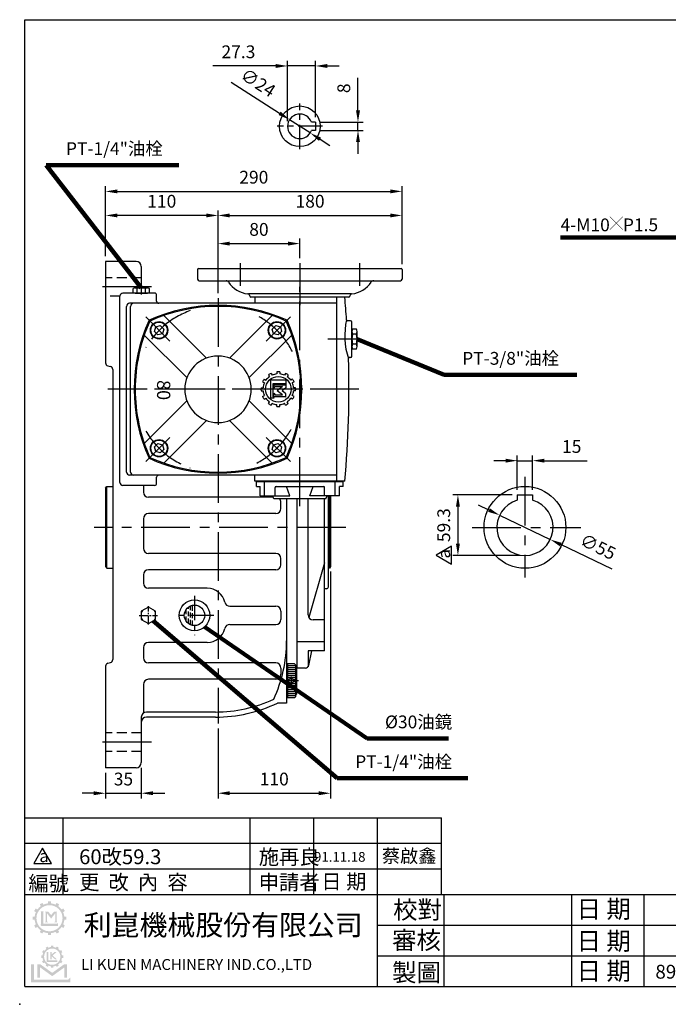
# Model space of a CAD drawing. Extents: x 0 to 1340, y 0 to 975.
# Drawn here: x 0 to 634, y 0 to 962 of the extents above; entities that cross this region are included whole.
import ezdxf

# ---------------------------------------------------------------- set-up
doc = ezdxf.new("R2010")
doc.units = 0
doc.header["$LTSCALE"] = 1.5
for name, pattern in [('CENTER', [50.8, 31.75, -6.35, 6.35, -6.35]), ('CENTER2', [28.575, 19.05, -3.175, 3.175, -3.175]), ('HIDDEN', [9.525, 6.35, -3.175])]:
    doc.linetypes.add(name, pattern=pattern)
doc.layers.get('0').update_dxf_attribs({"linetype": 'CONTINUOUS'})
doc.layers.get('Defpoints').update_dxf_attribs({"linetype": 'CONTINUOUS'})
for name, color, linetype in [('BASE', 251, 'CONTINUOUS'), ('BORDER', 5, 'CONTINUOUS'), ('CENTER', 6, 'CENTER'), ('DIM', 3, 'CONTINUOUS'), ('HACHURE', 1, 'CONTINUOUS'), ('HIDDEN', 4, 'HIDDEN'), ('MAIN', 7, 'CONTINUOUS')]:
    doc.layers.add(name, color=color, linetype=linetype)
doc.styles.add('CHINA', font='romanc.shx', dxfattribs={"bigfont": 'china.shx'})
doc.styles.add('CLARK', font='KAIU.TTF')
doc.styles.add('ROMANC', font='romanc')
doc.styles.add('ST', font='TXT', dxfattribs={"height": 13})
doc.dimstyles.new('CHINA', dxfattribs={"dimtxt": 2.7, "dimasz": 2.3, "dimexe": 1.5, "dimexo": 1.5, "dimgap": 1.5, "dimtad": 1, "dimdec": 4, "dimlfac": -1, "dimzin": 9, "dimdsep": 46, "dimtxsty": 'CHINA', "dimcen": 0, "dimclrd": 256, "dimclre": 256, "dimclrt": 256, "dimadec": 0, "dimazin": 0, "dimtfac": 1, "dimtdec": 3, "dimtofl": 0, "dimtmove": 0, "dimatfit": 3, "dimfxl": 0, "dimtolj": 1, "dimtzin": 9, "dimarcsym": 0})

# ---------------------------------------------------------------- blocks, each defined once
blk = doc.blocks.new('A$C2E3147FB')
at = {"layer": 'CENTER', "linetype": 'CENTER2', "ltscale": 0.3}
blk.add_line((0, 8.08), (7.55, 8.08), dxfattribs=at)
at = {"layer": 'MAIN'}
for p, q in [((1.24, 2.02), (1.24, 14.15)), ((5.76, 16.17), (1.73, 16.17)), ((5.76, 12.12), (1.73, 12.12)), ((6.24, 2.02), (6.24, 14.15)), ((5.76, 4.04), (1.73, 4.04)), ((5.76, 0), (1.73, 0))]:
    blk.add_line(p, q, dxfattribs=at)
for centre, radius, start, end in [((5.69, 14.15), 4.44, 152.95016, 207.04984), ((18.29, 8.08), 17.05, 166.28402, 193.71598), ((1.8, 14.15), 4.44, 332.95016, 27.04984), ((-10.8, 8.08), 17.05, 346.28402, 13.71598), ((5.69, 2.02), 4.44, 152.95016, 207.04984), ((1.8, 2.02), 4.44, 332.95016, 27.04984)]:
    blk.add_arc(centre, radius, start, end, dxfattribs=at)
blk = doc.blocks.new('*D8')
at = {"layer": 'Defpoints', "color": 0}
for p in [(273.94, 743.63), (273.94, 724.38), (193.94, 690.23)]:
    blk.add_point(p, dxfattribs=at)
at = {"layer": 'DIM'}
for p, q in [((193.94, 695.23), (193.94, 748.63)), ((205.44, 743.63), (262.44, 743.63)), ((273.94, 729.38), (273.94, 748.63))]:
    blk.add_line(p, q, dxfattribs=at)
for points in [[(205.44, 745.55), (205.44, 741.71), (193.94, 743.63)], [(262.44, 745.55), (262.44, 741.71), (273.94, 743.63)]]:
    blk.add_solid(points, dxfattribs=at)
at = {"layer": 'DIM', "insert": (233.94, 755.88), "char_height": 12.5, "attachment_point": 5, "style": 'CHINA'}
blk.add_mtext('80', dxfattribs=at)
blk = doc.blocks.new('*D9')
at = {"layer": 'Defpoints', "color": 0}
for p in [(83.94, 231.23), (118.94, 236.23), (118.94, 206.33)]:
    blk.add_point(p, dxfattribs=at)
at = {"layer": 'DIM'}
for p, q in [((118.94, 231.23), (118.94, 201.33)), ((83.94, 226.23), (83.94, 201.33)), ((72.44, 206.33), (60.94, 206.33)), ((83.94, 206.33), (118.94, 206.33)), ((130.44, 206.33), (141.94, 206.33))]:
    blk.add_line(p, q, dxfattribs=at)
for points in [[(72.44, 208.24), (72.44, 204.41), (83.94, 206.33)], [(130.44, 208.24), (130.44, 204.41), (118.94, 206.33)]]:
    blk.add_solid(points, dxfattribs=at)
at = {"layer": 'DIM', "insert": (101.44, 218.58), "char_height": 12.5, "attachment_point": 5, "style": 'CHINA'}
blk.add_mtext('35', dxfattribs=at)
blk = doc.blocks.new('*D18')
at = {"layer": 'Defpoints', "color": 0}
for p in [(83.94, 771.14), (83.94, 726.23), (193.94, 690.23)]:
    blk.add_point(p, dxfattribs=at)
at = {"layer": 'DIM'}
for p, q in [((83.94, 731.23), (83.94, 776.14)), ((182.44, 771.14), (95.44, 771.14)), ((193.94, 695.23), (193.94, 776.14))]:
    blk.add_line(p, q, dxfattribs=at)
for points in [[(95.44, 773.06), (95.44, 769.23), (83.94, 771.14)], [(182.44, 773.06), (182.44, 769.23), (193.94, 771.14)]]:
    blk.add_solid(points, dxfattribs=at)
at = {"layer": 'DIM', "insert": (138.94, 783.39), "char_height": 12.5, "attachment_point": 5, "style": 'CHINA'}
blk.add_mtext('110', dxfattribs=at)
blk = doc.blocks.new('*D20')
at = {"layer": 'Defpoints', "color": 0}
for p in [(373.94, 771.14), (373.94, 718.38), (193.94, 690.23)]:
    blk.add_point(p, dxfattribs=at)
at = {"layer": 'DIM'}
for p, q in [((193.94, 695.23), (193.94, 776.14)), ((205.44, 771.14), (362.44, 771.14)), ((373.94, 723.38), (373.94, 776.14))]:
    blk.add_line(p, q, dxfattribs=at)
for points in [[(205.44, 773.06), (205.44, 769.23), (193.94, 771.14)], [(362.44, 773.06), (362.44, 769.23), (373.94, 771.14)]]:
    blk.add_solid(points, dxfattribs=at)
at = {"layer": 'DIM', "insert": (283.94, 783.39), "char_height": 12.5, "attachment_point": 5, "style": 'CHINA'}
blk.add_mtext('180', dxfattribs=at)
blk = doc.blocks.new('*D21')
at = {"layer": 'Defpoints', "color": 0}
for p in [(373.94, 794.65), (83.94, 726.23), (373.94, 718.38)]:
    blk.add_point(p, dxfattribs=at)
at = {"layer": 'DIM'}
for p, q in [((83.94, 731.23), (83.94, 799.65)), ((373.94, 723.38), (373.94, 799.65)), ((95.44, 794.65), (362.44, 794.65))]:
    blk.add_line(p, q, dxfattribs=at)
for points in [[(95.44, 796.57), (95.44, 792.74), (83.94, 794.65)], [(362.44, 796.57), (362.44, 792.74), (373.94, 794.65)]]:
    blk.add_solid(points, dxfattribs=at)
at = {"layer": 'DIM', "insert": (228.94, 806.9), "char_height": 12.5, "attachment_point": 5, "style": 'CHINA'}
blk.add_mtext('290', dxfattribs=at)
blk = doc.blocks.new('*D22')
at = {"layer": 'Defpoints', "color": 0}
for p in [(501.56, 531.42), (486.56, 498.03), (501.56, 498.03)]:
    blk.add_point(p, dxfattribs=at)
at = {"layer": 'DIM'}
for p, q in [((475.06, 531.42), (463.56, 531.42)), ((486.56, 503.03), (486.56, 536.42)), ((486.56, 531.42), (501.56, 531.42)), ((501.56, 503.03), (501.56, 536.42)), ((513.06, 531.42), (555.01, 531.42))]:
    blk.add_line(p, q, dxfattribs=at)
for points in [[(475.06, 533.34), (475.06, 529.5), (486.56, 531.42)], [(513.06, 533.34), (513.06, 529.5), (501.56, 531.42)]]:
    blk.add_solid(points, dxfattribs=at)
at = {"layer": 'DIM', "insert": (539.79, 543.67), "char_height": 12.5, "attachment_point": 5, "style": 'CHINA'}
blk.add_mtext('15', dxfattribs=at)
blk = doc.blocks.new('*D23')
at = {"layer": 'Defpoints', "color": 0}
for p in [(486.56, 498.03), (428.52, 438.73), (494.06, 438.73)]:
    blk.add_point(p, dxfattribs=at)
at = {"layer": 'DIM'}
for p, q in [((481.56, 498.03), (423.52, 498.03)), ((428.52, 486.53), (428.52, 450.23)), ((489.06, 438.73), (423.52, 438.73))]:
    blk.add_line(p, q, dxfattribs=at)
for points in [[(426.6, 486.53), (430.44, 486.53), (428.52, 498.03)], [(426.6, 450.23), (430.44, 450.23), (428.52, 438.73)]]:
    blk.add_solid(points, dxfattribs=at)
at = {"layer": 'DIM', "insert": (416.27, 468.38), "char_height": 12.5, "attachment_point": 5, "rotation": 90, "style": 'CHINA'}
blk.add_mtext('59.3', dxfattribs=at)
blk = doc.blocks.new('*D24')
at = {"layer": 'Defpoints', "color": 0}
for p in [(469.27, 478.13), (518.85, 454.33)]:
    blk.add_point(p, dxfattribs=at)
at = {"layer": 'DIM'}
for p, q in [((458.9, 483.11), (448.54, 488.09)), ((469.27, 478.13), (518.85, 454.33)), ((579.38, 425.27), (529.22, 449.35))]:
    blk.add_line(p, q, dxfattribs=at)
for points in [[(459.73, 484.84), (458.08, 481.38), (469.27, 478.13)], [(530.05, 451.08), (528.39, 447.62), (518.85, 454.33)]]:
    blk.add_solid(points, dxfattribs=at)
at = {"layer": 'DIM', "insert": (564.79, 445.86), "char_height": 12.5, "attachment_point": 5, "rotation": 334.35234, "style": 'CHINA'}
blk.add_mtext('∅55', dxfattribs=at)
blk = doc.blocks.new('*D25')
at = {"layer": 'Defpoints', "color": 0}
for p in [(303.94, 427.97), (193.94, 274.48), (303.94, 206.33)]:
    blk.add_point(p, dxfattribs=at)
at = {"layer": 'DIM'}
for p, q in [((303.94, 422.97), (303.94, 201.33)), ((193.94, 269.48), (193.94, 201.33)), ((205.44, 206.33), (292.44, 206.33))]:
    blk.add_line(p, q, dxfattribs=at)
for points in [[(205.44, 208.24), (205.44, 204.41), (193.94, 206.33)], [(292.44, 208.24), (292.44, 204.41), (303.94, 206.33)]]:
    blk.add_solid(points, dxfattribs=at)
at = {"layer": 'DIM', "insert": (248.94, 218.58), "char_height": 12.5, "attachment_point": 5, "style": 'CHINA'}
blk.add_mtext('110', dxfattribs=at)
blk = doc.blocks.new('*D56')
at = {"layer": 'Defpoints', "color": 0}
for p in [(289.24, 862.28), (330.8, 862.28), (289.24, 854.28)]:
    blk.add_point(p, dxfattribs=at)
at = {"layer": 'DIM'}
for p, q in [((330.8, 873.78), (330.8, 905.62)), ((294.24, 862.28), (335.8, 862.28)), ((330.8, 854.28), (330.8, 862.28)), ((294.24, 854.28), (335.8, 854.28)), ((330.8, 842.78), (330.8, 831.28))]:
    blk.add_line(p, q, dxfattribs=at)
for points in [[(328.89, 873.78), (332.72, 873.78), (330.8, 862.28)], [(328.89, 842.78), (332.72, 842.78), (330.8, 854.28)]]:
    blk.add_solid(points, dxfattribs=at)
at = {"layer": 'DIM', "insert": (318.55, 895.45), "char_height": 12.5, "attachment_point": 5, "rotation": 90, "style": 'CHINA'}
blk.add_mtext('8', dxfattribs=at)
blk = doc.blocks.new('*D57')
at = {"layer": 'Defpoints', "color": 0}
for p in [(261.94, 917.26), (261.94, 858.28), (289.24, 862.28)]:
    blk.add_point(p, dxfattribs=at)
at = {"layer": 'DIM'}
for p, q in [((250.44, 917.26), (188.84, 917.26)), ((261.94, 863.28), (261.94, 922.26)), ((289.24, 917.26), (261.94, 917.26)), ((289.24, 867.28), (289.24, 922.26)), ((300.74, 917.26), (312.24, 917.26))]:
    blk.add_line(p, q, dxfattribs=at)
for points in [[(250.44, 919.18), (250.44, 915.35), (261.94, 917.26)], [(300.74, 919.18), (300.74, 915.35), (289.24, 917.26)]]:
    blk.add_solid(points, dxfattribs=at)
at = {"layer": 'DIM', "insert": (213.89, 929.51), "char_height": 12.5, "attachment_point": 5, "style": 'CHINA'}
blk.add_mtext('27.3', dxfattribs=at)
blk = doc.blocks.new('*D58')
at = {"layer": 'Defpoints', "color": 0}
for p in [(263.84, 864.76), (284.04, 851.8)]:
    blk.add_point(p, dxfattribs=at)
at = {"layer": 'DIM'}
for p, q in [((206.83, 901.35), (254.16, 870.97)), ((284.04, 851.8), (263.84, 864.76)), ((293.72, 845.59), (303.4, 839.38))]:
    blk.add_line(p, q, dxfattribs=at)
for points in [[(255.2, 872.59), (253.13, 869.36), (263.84, 864.76)], [(294.75, 847.2), (292.68, 843.98), (284.04, 851.8)]]:
    blk.add_solid(points, dxfattribs=at)
at = {"layer": 'DIM', "insert": (232.27, 899.58), "char_height": 12.5, "attachment_point": 5, "rotation": 327.31049, "style": 'CHINA'}
blk.add_mtext('∅24', dxfattribs=at)
blk = doc.blocks.new('ed')
at = {"layer": 'DIM'}
blk.add_lwpolyline([(0, 3), (-1.73, 0), (1.73, 0)], close=True, dxfattribs=at)
at = {"layer": 'DIM', "style": 'ST'}
blk.add_text('a ', height=2.4, dxfattribs=at).set_placement((-0.65, 0.26))

msp = doc.modelspace()

# ---------------------------------------------------------------- hatches: boundary and pattern name
at = {"layer": 'HACHURE'}
h = msp.add_hatch(color=256, dxfattribs=at)
edge = h.paths.add_edge_path(flags=16)
edge.add_arc((29.1426, 84.1276), 12.7737, 0, 360)
edge = h.paths.add_edge_path()
edge.add_line((42.6678, 93.62), (40.9768, 92.6437))
edge.add_arc((29.1426, 84.1276), 14.5799, 35.7391705, 54.2608295)
edge.add_line((37.6586, 95.9619), (38.6349, 97.6529))
edge.add_arc((29.1426, 84.1276), 16.5238, 54.937907, 65.062093)
edge.add_line((36.1096, 99.1109), (35.1333, 97.4199))
edge.add_arc((29.1426, 84.1276), 14.5799, 65.7391705, 84.2608295)
edge.add_line((30.6006, 98.6344), (30.6006, 100.587))
edge.add_arc((29.1426, 84.1276), 16.5238, 84.937907, 95.062093)
edge.add_line((27.6846, 100.587), (27.6846, 98.6344))
edge.add_arc((29.1426, 84.1276), 14.5799, 95.7391705, 114.2608295)
edge.add_line((23.1519, 97.4199), (22.1755, 99.1109))
edge.add_arc((29.1426, 84.1276), 16.5238, 114.937907, 125.062093)
edge.add_line((19.6502, 97.6529), (20.6266, 95.9619))
edge.add_arc((29.1426, 84.1276), 14.5799, 125.7391705, 144.2608295)
edge.add_line((17.3084, 92.6437), (15.6173, 93.62))
edge.add_arc((29.1426, 84.1276), 16.5238, 144.937907, 155.062093)
edge.add_line((14.1594, 91.0947), (15.8504, 90.1184))
edge.add_arc((29.1426, 84.1276), 14.5799, 155.7391705, 174.2608295)
edge.add_line((14.6358, 85.5856), (12.6832, 85.5856))
edge.add_arc((29.1426, 84.1276), 16.5238, 174.937907, 185.062093)
edge.add_line((12.6832, 82.6697), (14.6358, 82.6697))
edge.add_arc((29.1426, 84.1276), 14.5799, 185.7391705, 204.2608295)
edge.add_line((15.8504, 78.1369), (14.1594, 77.1606))
edge.add_arc((29.1426, 84.1276), 16.5238, 204.937907, 215.062093)
edge.add_line((15.6173, 74.6353), (17.3084, 75.6116))
edge.add_arc((29.1426, 84.1276), 14.5799, 215.7391705, 234.2608295)
edge.add_line((20.6266, 72.2934), (19.6502, 70.6024))
edge.add_arc((29.1426, 84.1276), 16.5238, 234.937907, 245.062093)
edge.add_line((22.1755, 69.1444), (23.1519, 70.8354))
edge.add_arc((29.1426, 84.1276), 14.5799, 245.7391705, 264.2608295)
edge.add_line((27.6846, 69.6209), (27.6846, 67.6683))
edge.add_arc((29.1426, 84.1276), 16.5238, 264.937907, 275.062093)
edge.add_line((30.6006, 67.6683), (30.6006, 69.6209))
edge.add_arc((29.1426, 84.1276), 14.5799, 275.7391705, 294.2608295)
edge.add_line((35.1333, 70.8354), (36.1096, 69.1444))
edge.add_arc((29.1426, 84.1276), 16.5238, 294.937907, 305.062093)
edge.add_line((38.6349, 70.6024), (37.6586, 72.2934))
edge.add_arc((29.1426, 84.1276), 14.5799, 305.7391705, 324.2608295)
edge.add_line((40.9768, 75.6116), (42.6678, 74.6353))
edge.add_arc((29.1426, 84.1276), 16.5238, 324.937907, 335.062093)
edge.add_line((44.1258, 77.1606), (42.4348, 78.1369))
edge.add_arc((29.1426, 84.1276), 14.5799, 335.7391705, 354.2608295)
edge.add_line((43.6494, 82.6697), (45.602, 82.6697))
edge.add_arc((29.1426, 84.1276), 16.5238, 354.937907, 365.062093)
edge.add_line((45.602, 85.5856), (43.6494, 85.5856))
edge.add_arc((29.1426, 84.1276), 14.5799, 5.7391705, 24.2608295)
edge.add_line((42.4348, 90.1184), (44.1258, 91.0947))
edge.add_arc((29.1426, 84.1276), 16.5238, 24.937907, 35.062093)
h.paths.add_polyline_path([(36.1653, 89.9252), (36.8034, 90.5596), (33.6091, 90.5596), (30.7376, 87.2117), (27.8662, 90.5596), (24.6719, 90.5596), (25.31, 89.9252), (25.31, 80.9478), (24.6719, 79.9786), (28.1018, 79.9786), (26.6597, 81.1064), (26.6597, 89.0546), (30.7376, 83.7795), (34.9185, 89.1877), (34.9185, 81.1064), (33.4764, 79.9786), (36.8034, 79.9786), (36.1653, 80.9478)], flags=0)
h.paths.add_polyline_path([(37.4632, 79.6408), (36.3401, 78.6716), (23.0668, 78.6716), (23.0668, 90.401), (23.8425, 91.0301), (20.1053, 91.0301), (20.8216, 90.3633), (20.8216, 78.058), (20.1835, 77.7408), (21.1406, 76.6307), (37.4632, 76.6307)], flags=0)
h = msp.add_hatch(color=256, dxfattribs=at)
edge = h.paths.add_edge_path(flags=16)
edge.add_arc((31.8265, 46.549), 7.9582, 0, 360)
h.paths.add_polyline_path([(49.592, 21.4586), (49.592, 26.1087), (47.0732, 23.9351), (13.8436, 23.9351), (13.8436, 39.0743), (11.2147, 39.0743), (11.2147, 21.4586)])
edge = h.paths.add_edge_path()
edge.add_arc((31.8265, 46.549), 9.5499, 37.218586, 52.781414)
edge.add_line((37.6028, 54.1539), (38.2439, 55.2644))
edge.add_arc((31.8265, 46.549), 10.8232, 53.6344088, 66.3655912)
edge.add_line((36.1655, 56.4644), (35.5244, 55.3539))
edge.add_arc((31.8265, 46.549), 9.5499, 67.218586, 82.781414)
edge.add_line((33.0265, 56.0232), (33.0265, 57.3054))
edge.add_arc((31.8265, 46.549), 10.8232, 83.6344088, 96.3655912)
edge.add_line((30.6265, 57.3054), (30.6265, 56.0232))
edge.add_arc((31.8265, 46.549), 9.5499, 97.218586, 112.781414)
edge.add_line((28.1286, 55.3539), (27.4875, 56.4644))
edge.add_arc((31.8265, 46.549), 10.8232, 113.6344088, 126.3655912)
edge.add_line((25.4091, 55.2644), (26.0502, 54.1539))
edge.add_arc((31.8265, 46.549), 9.5499, 127.218586, 142.781414)
edge.add_line((24.2216, 52.3253), (23.1111, 52.9664))
edge.add_arc((31.8265, 46.549), 10.8232, 143.6344088, 156.3655912)
edge.add_line((21.9111, 50.888), (23.0216, 50.2469))
edge.add_arc((31.8265, 46.549), 9.5499, 157.218586, 172.781414)
edge.add_line((22.3523, 47.749), (21.0701, 47.749))
edge.add_arc((31.8265, 46.549), 10.8232, 173.6344088, 186.3655912)
edge.add_line((21.0701, 45.349), (22.3523, 45.349))
edge.add_arc((31.8265, 46.549), 9.5499, 187.218586, 202.781414)
edge.add_line((23.0216, 42.8511), (21.9111, 42.21))
edge.add_arc((31.8265, 46.549), 10.8232, 203.6344088, 216.3655912)
edge.add_line((23.1111, 40.1316), (24.2216, 40.7727))
edge.add_arc((31.8265, 46.549), 9.5499, 217.218586, 232.781414)
edge.add_line((26.0502, 38.9441), (25.4091, 37.8336))
edge.add_arc((31.8265, 46.549), 10.8232, 233.6344088, 246.3655912)
edge.add_line((27.4875, 36.6337), (28.1286, 37.7441))
edge.add_arc((31.8265, 46.549), 9.5499, 247.218586, 262.781414)
edge.add_line((30.6265, 37.0748), (30.6265, 35.7926))
edge.add_arc((31.8265, 46.549), 10.8232, 263.6344088, 276.3655912)
edge.add_line((33.0265, 35.7926), (33.0265, 37.0748))
edge.add_arc((31.8265, 46.549), 9.5499, 277.218586, 292.781414)
edge.add_line((35.5244, 37.7441), (36.1655, 36.6337))
edge.add_arc((31.8265, 46.549), 10.8232, 293.6344088, 306.3655912)
edge.add_line((38.2439, 37.8336), (37.6028, 38.9441))
edge.add_arc((31.8265, 46.549), 9.5499, 307.218586, 322.781414)
edge.add_line((39.4314, 40.7727), (40.5419, 40.1316))
edge.add_arc((31.8265, 46.549), 10.8232, 323.6344088, 336.3655912)
edge.add_line((41.7418, 42.21), (40.6314, 42.8511))
edge.add_arc((31.8265, 46.549), 9.5499, 337.218586, 352.781414)
edge.add_line((41.3007, 45.349), (42.5829, 45.349))
edge.add_arc((31.8265, 46.549), 10.8232, 353.6344088, 366.3655912)
edge.add_line((42.5829, 47.749), (41.3007, 47.749))
edge.add_arc((31.8265, 46.549), 9.5499, 7.218586, 22.781414)
edge.add_line((40.6314, 50.2469), (41.7418, 50.888))
edge.add_arc((31.8265, 46.549), 10.8232, 23.6344088, 36.3655912)
edge.add_line((40.5419, 52.9664), (39.4314, 52.3253))
h.paths.add_polyline_path([(43.6325, 36.0421), (31.8265, 27.5337), (20.0205, 36.0421), (20.0205, 26.0149), (17.3967, 26.0149), (17.3967, 39.0743), (20.2601, 39.0743), (31.8265, 30.7385), (43.3929, 39.0743), (46.2563, 39.0743), (46.2563, 26.0149), (43.6325, 26.0149)])
h.paths.add_polyline_path([(29.8431, 51.2389), (29.8431, 44.0334), (31.3872, 44.0334), (31.3872, 47.0961), (34.4631, 44.0334), (36.1589, 44.0334), (32.2073, 47.8293), (36.2708, 51.2389), (34.197, 51.2389), (31.3872, 48.9092), (31.3872, 51.2389)], flags=0)
h.paths.add_polyline_path([(36.9739, 41.3815), (36.9739, 42.9063), (27.9226, 42.9063), (27.9226, 51.2389), (26.391, 51.2389), (26.391, 41.3815)], flags=0)

# ---------------------------------------------------------------- linework, layer by layer
at = {"color": 4}
msp.add_line((310.1455, 511.2316), (310.1455, 691.2316), dxfattribs=at)
msp.add_arc((387.7114, 653.4269), 69.8456, 166.9782494, 198.5541524, dxfattribs=at)
at = {"layer": 'BORDER'}
for p, q in [((5, 962.5), (1300, 962.5)), ((5, 17.5), (5, 962.5)), ((5, 107.5), (1300, 107.5)), ((5, 17.5), (1300, 17.5))]:
    msp.add_line(p, q, dxfattribs=at)
at = {"layer": 'CENTER', "ltscale": 0.5}
for p, q in [((273.9389, 836.0224), (273.9389, 880.5411)), ((296.1982, 858.2817), (251.6796, 858.2817)), ((170.9389, 399.2152), (170.9389, 360.9589)), ((189.8927, 380.2316), (152.9341, 380.2316)), ((265.4095, 320.0514), (265.4095, 312.5161))]:
    msp.add_line(p, q, dxfattribs=at)
at = {"layer": 'CENTER'}
for p, q in [((215.6026, 724.3816), (215.6026, 702.3816)), ((273.9389, 724.3816), (273.9389, 683.3816)), ((332.2752, 724.3816), (332.2752, 702.3816)), ((128.7511, 701.2316), (75.863, 701.2316)), ((273.9389, 487.0756), (273.9389, 701.2316)), ((193.9389, 690.2316), (193.9389, 274.4765)), ((146.7869, 648.3836), (123.2283, 671.9423)), ((241.091, 648.3836), (264.6496, 671.9423)), ((332.9389, 650.2316), (301.3097, 650.2316)), ((277.0205, 601.2316), (86.1823, 601.2316)), ((331.7224, 601.2316), (88.8897, 601.2316)), ((146.7869, 554.0795), (123.2283, 530.5209)), ((241.091, 554.0795), (264.6496, 530.5209)), ((241.091, 554.0795), (264.6496, 530.5209)), ((494.0622, 515.5493), (494.0622, 417.3489)), ((318.8831, 466.2316), (72.6674, 466.2316)), ((442.5496, 466.2316), (548.6256, 466.2316)), ((272.6518, 316.2316), (258.8927, 316.2316)), ((128.7511, 256.2316), (75.863, 256.2316))]:
    msp.add_line(p, q, dxfattribs=at)
at = {"layer": 'CENTER', "color": 3}
for p, q in [((245.7417, 616.6466), (246.7461, 614.9068)), ((251.4095, 618.1653), (251.4095, 616.1564)), ((254.4095, 618.1653), (254.4095, 616.1564)), ((260.0773, 616.6466), (259.0729, 614.9068)), ((237.4945, 608.3994), (239.2342, 607.3949)), ((238.9945, 610.9975), (240.7342, 609.993)), ((243.1436, 615.1466), (244.1481, 613.4068)), ((262.6754, 615.1466), (261.6709, 613.4068)), ((266.8245, 610.9975), (265.0848, 609.993)), ((268.3245, 608.3994), (266.5848, 607.3949)), ((235.9758, 602.7316), (237.9847, 602.7316)), ((235.9758, 599.7316), (237.9847, 599.7316)), ((269.8432, 602.7316), (267.8343, 602.7316)), ((269.8432, 599.7316), (267.8343, 599.7316)), ((237.4945, 594.0638), (239.2342, 595.0682)), ((238.9945, 591.4657), (240.7342, 592.4701)), ((243.1436, 587.3166), (244.1481, 589.0563)), ((245.7417, 585.8166), (246.7461, 587.5563)), ((260.0773, 585.8166), (259.0729, 587.5563)), ((262.6754, 587.3166), (261.6709, 589.0563)), ((266.8245, 591.4657), (265.0848, 592.4701)), ((268.3245, 594.0638), (266.5848, 595.0682)), ((251.4095, 584.2979), (251.4095, 586.3068)), ((254.4095, 584.2979), (254.4095, 586.3068))]:
    msp.add_line(p, q, dxfattribs=at)
at = {"layer": 'CENTER', "linetype": 'CENTER2', "ltscale": 0.3}
for p, q in [((125.9389, 371.2734), (125.9389, 389.1897)), ((116.9808, 380.2316), (134.8971, 380.2316))]:
    msp.add_line(p, q, dxfattribs=at)
at = {"layer": 'CENTER'}
for start, end in [(109.4470878, 149.9370551), (26.8506165, 62.2459289), (210.0629449, 250.5529122), (297.7540711, 333.1493835)]:
    msp.add_arc((193.9389, 601.2316), 81.5, start, end, dxfattribs=at)
at = {"layer": 'DIM'}
msp.add_line((42.4096, 107.5), (42.4096, 182.3193), dxfattribs=at)
at = {"layer": 'DIM', "color": 3}
for p, q in [((225.3011, 107.5), (225.3011, 182.3193)), ((287.6505, 107.5), (287.6505, 182.3193)), ((349.9999, 107.5), (349.9999, 182.3193)), ((5, 157.3795), (412.3494, 157.3795)), ((5, 132.4398), (412.3494, 132.4398)), ((350, 17.5), (350, 107.5)), ((415, 17.5), (415, 107.5)), ((540, 17.5), (540, 107.5)), ((610.5922, 17.5), (610.5922, 107.5)), ((350, 77.5), (1300, 77.5)), ((350, 47.5), (1100, 47.5))]:
    msp.add_line(p, q, dxfattribs=at)
at = {"layer": 'DIM', "color": 5}
msp.add_line((350, 17.5), (350, 107.5), dxfattribs=at)
at = {"layer": 'HACHURE'}
for p, q in [((85.0861, 426.3316), (85.0861, 506.1316)), ((302.7918, 426.3316), (302.7918, 497.0816))]:
    msp.add_line(p, q, dxfattribs=at)
at = {"layer": 'HACHURE', "color": 1}
for p, q in [((269.6742, 330.7904), (261.9095, 330.7904)), ((269.6742, 328.8492), (261.9095, 328.8492)), ((269.6742, 326.908), (261.9095, 326.908)), ((269.6742, 324.9669), (261.9095, 324.9669)), ((269.6742, 323.0257), (261.9095, 323.0257)), ((269.6742, 321.0845), (261.9095, 321.0845)), ((269.6742, 319.1433), (261.9095, 319.1433)), ((263.3796, 317.2022), (261.9095, 317.2022)), ((263.3796, 315.261), (261.9095, 315.261)), ((269.6742, 313.3198), (261.9095, 313.3198)), ((269.6742, 311.3786), (261.9095, 311.3786)), ((269.6742, 309.4375), (261.9095, 309.4375)), ((269.6742, 317.2022), (267.4394, 317.2022)), ((269.6742, 315.261), (267.4394, 315.261)), ((269.6742, 307.4963), (261.9095, 307.4963)), ((269.6742, 305.5551), (261.9095, 305.5551)), ((269.6742, 303.6139), (261.9095, 303.6139)), ((269.6742, 301.6727), (261.9095, 301.6727))]:
    msp.add_line(p, q, dxfattribs=at)
at = {"layer": 'HACHURE'}
for start, end in [(82.3454191, 97.6545809), (142.3454191, 157.6545809), (202.3454191, 217.6545809), (22.3454191, 37.6545809), (322.3454191, 337.6545809), (262.3454191, 277.6545809)]:
    msp.add_arc((125.9389, 380.2316), 7.5685, start, end, dxfattribs=at)
at = {"layer": 'HIDDEN'}
for p, q in [((118.9389, 710.2316), (83.9389, 710.2316)), ((97.9389, 692.2316), (83.9389, 692.2316)), ((118.9389, 265.2316), (83.9389, 265.2316)), ((118.9389, 247.2316), (83.9389, 247.2316))]:
    msp.add_line(p, q, dxfattribs=at)
at = {"layer": 'HIDDEN', "ltscale": 0.5}
for p, q in [((162.9389, 374.2316), (162.9389, 386.2316)), ((164.9389, 372.2316), (164.9389, 388.2316)), ((166.9389, 371.0664), (166.9389, 389.3967)), ((168.9389, 370.4336), (168.9389, 390.0295))]:
    msp.add_line(p, q, dxfattribs=at)
at = {"layer": 'MAIN'}
for p, q in [((289.2389, 862.2817), (285.2526, 862.2817)), ((289.2389, 862.2817), (289.2389, 854.2817)), ((289.2389, 854.2817), (285.2526, 854.2817)), ((113.9389, 726.2316), (83.9389, 726.2316)), ((83.9389, 726.2316), (83.9389, 627.0336)), ((118.9389, 721.2316), (118.9389, 695.2316)), ((173.9389, 718.3816), (173.9389, 708.8816)), ((174.9389, 719.3816), (372.9389, 719.3816)), ((373.9389, 718.3816), (373.9389, 708.8816)), ((175.4389, 707.3816), (372.4389, 707.3816)), ((131.9389, 695.2316), (100.9389, 695.2316)), ((133.9389, 687.2316), (133.9389, 693.2316)), ((324.2644, 694.3816), (223.6134, 694.3816)), ((97.9389, 510.2316), (97.9389, 692.2316)), ((310.1455, 685.2316), (107.4389, 685.2316)), ((224.9389, 692.4987), (224.9389, 692.3816)), ((321.9389, 691.3816), (225.9389, 691.3816)), ((317.9389, 691.2316), (229.9389, 691.2316)), ((229.9389, 691.2316), (229.9389, 685.2316)), ((322.9389, 692.4987), (322.9389, 692.3816)), ((104.4389, 520.2316), (104.4389, 682.2316)), ((108.4389, 520.2316), (108.4389, 682.2316)), ((182.5803, 631.6821), (140.9441, 673.3183)), ((205.2975, 631.6821), (246.9338, 673.3183)), ((323.4389, 668.2316), (320.6597, 668.2316)), ((324.9389, 633.7316), (324.9389, 666.7316)), ((324.9389, 642.8702), (324.9389, 657.5929)), ((329.3487, 660.0467), (325.5292, 660.0467)), ((329.3487, 655.1391), (325.5292, 655.1391)), ((329.9389, 642.8702), (329.9389, 657.5929)), ((163.4884, 612.5902), (121.8522, 654.2264)), ((224.3894, 612.5902), (266.0257, 654.2264)), ((329.3487, 645.324), (325.5292, 645.324)), ((329.3487, 640.4164), (325.5292, 640.4164)), ((323.4389, 632.2316), (322.4957, 632.2316)), ((86.1625, 624.1358), (88.7154, 623.4517)), ((90.9389, 620.5539), (90.9389, 406.7316)), ((163.4884, 589.873), (121.8522, 548.2367)), ((224.3894, 589.873), (266.0257, 548.2367)), ((182.5803, 570.7811), (140.9441, 529.1448)), ((205.2975, 570.7811), (246.9338, 529.1448)), ((310.1455, 517.2316), (107.4389, 517.2316)), ((133.9389, 509.2316), (133.9389, 515.2316)), ((229.9389, 511.2316), (229.9389, 517.2316)), ((317.9389, 511.2316), (229.9389, 511.2316)), ((231.5126, 511.0816), (316.3653, 511.0816)), ((231.5126, 506.0816), (231.5126, 511.0816)), ((316.3653, 506.0816), (316.3653, 511.0816)), ((83.9389, 504.4933), (85.0861, 506.1316)), ((83.9389, 504.4933), (83.9389, 427.9699)), ((85.0861, 506.1316), (90.9389, 506.1316)), ((131.9389, 507.2316), (100.9389, 507.2316)), ((120.9389, 507.2316), (120.9389, 500.7316)), ((231.5126, 506.0816), (235.0964, 506.0816)), ((250.6648, 506.0816), (297.213, 506.0816)), ((316.3653, 506.0816), (312.7815, 506.0816)), ((247.8251, 495.7316), (125.9389, 495.7316)), ((260.9389, 494.0816), (260.9389, 294.4719)), ((270.9389, 494.0816), (270.9389, 466.2316)), ((281.9389, 380.8338), (281.9389, 494.0816)), ((297.9389, 345.6238), (297.9389, 494.0816)), ((301.9389, 408.2316), (301.9389, 497.0816)), ((303.9389, 497.0816), (303.9389, 427.9699)), ((486.5622, 498.0316), (486.5622, 492.6891)), ((486.5622, 498.0316), (501.5622, 498.0316)), ((501.5622, 498.0316), (501.5622, 492.6891)), ((255.4389, 484.7316), (255.4389, 490.7316)), ((120.9389, 474.7316), (120.9389, 445.7316)), ((250.4389, 479.7316), (125.9389, 479.7316)), ((270.9389, 466.2316), (270.9389, 328.2316)), ((250.4389, 440.7316), (125.9389, 440.7316)), ((255.4389, 429.7316), (255.4389, 435.7316)), ((83.9389, 427.9699), (85.0861, 426.3316)), ((85.0861, 426.3316), (90.9389, 426.3316)), ((250.4389, 424.7316), (125.9389, 424.7316)), ((297.9389, 431.5512), (282.641, 378.2787)), ((302.7918, 426.3316), (301.9389, 426.3316)), ((303.9389, 427.9699), (302.7918, 426.3316)), ((120.9389, 419.7316), (120.9389, 411.7316)), ((90.9389, 406.7316), (90.9389, 353.7316)), ((183.4389, 406.7316), (125.9389, 406.7316)), ((299.9389, 406.2316), (297.9389, 406.2316)), ((205.3763, 389.2316), (250.4389, 389.2316)), ((255.4389, 384.2316), (255.4389, 376.2316)), ((297.9389, 375.8338), (286.9389, 375.8338)), ((205.3763, 371.2316), (250.4389, 371.2316)), ((90.9389, 353.7316), (90.9389, 336.9092)), ((120.9389, 348.7316), (120.9389, 338.7316)), ((183.4389, 353.7316), (125.9389, 353.7316)), ((297.9389, 354.3205), (270.9389, 354.3205)), ((297.9389, 345.6238), (281.9389, 345.6238)), ((281.9389, 345.6238), (281.9389, 329.9917)), ((285.4264, 345.6238), (282.4331, 331.125)), ((83.9389, 330.4296), (83.9389, 231.2316)), ((86.1625, 333.3274), (88.7154, 334.0114)), ((250.4389, 333.7316), (125.9389, 333.7316)), ((255.4389, 328.7316), (255.4389, 322.7316)), ((261.9095, 332.7316), (261.9095, 299.7316)), ((268.7036, 332.7316), (269.6742, 331.761)), ((269.6742, 331.761), (269.6742, 300.7022)), ((270.6448, 329.3345), (270.6448, 303.1286)), ((270.9389, 328.2316), (270.6448, 328.2316)), ((279.495, 328.7316), (270.9389, 328.7316)), ((250.4389, 317.7316), (125.9389, 317.7316)), ((260.9389, 327.1639), (260.9389, 305.2992)), ((260.9389, 327.1639), (261.9095, 327.1639)), ((120.9389, 312.7316), (120.9389, 284.7316)), ((260.9389, 305.2992), (261.9095, 305.2992)), ((268.7036, 299.7316), (269.6742, 300.7022)), ((260.9389, 294.4719), (252.1986, 294.4719)), ((118.9389, 280.7316), (118.9389, 236.2316)), ((191.4389, 285.7316), (123.9389, 285.7316)), ((191.4389, 280.7316), (123.9389, 280.7316)), ((113.9389, 231.2316), (83.9389, 231.2316)), ((5, 182.3193), (412.3494, 182.3193)), ((412.3494, 107.5), (412.3494, 182.3193))]:
    msp.add_line(p, q, dxfattribs=at)
at = {"layer": 'MAIN', "color": 3}
for p, q in [((246.3386, 610.6817), (245.1965, 609.697)), ((245.1965, 609.697), (245.1965, 592.904)), ((246.6649, 610.0252), (246.3386, 610.6817)), ((259.8444, 610.0252), (246.6649, 610.0252)), ((247.8251, 594.0594), (247.8251, 606.9003)), ((247.8251, 606.9003), (260.0075, 606.9003)), ((260.497, 610.8524), (259.8444, 610.0252)), ((260.0075, 606.9003), (260.6783, 606.0732)), ((260.6783, 606.0732), (260.497, 610.8524)), ((248.6409, 606.2439), (248.6409, 602.2918)), ((248.6409, 606.2439), (249.638, 605.5874)), ((248.6409, 602.2918), (249.8011, 603.7755)), ((248.6409, 593.403), (248.6409, 597.355)), ((248.6409, 597.355), (249.8011, 595.8714)), ((249.638, 605.5874), (259.518, 605.5874)), ((249.8011, 603.7755), (256.8894, 603.7755)), ((256.8894, 603.7755), (251.7772, 599.8234)), ((256.8894, 595.8714), (251.7772, 599.8234)), ((260.1707, 602.7776), (256.7262, 599.8234)), ((260.1707, 596.8692), (256.7262, 599.8234)), ((259.518, 605.5874), (260.1707, 606.2439)), ((260.1707, 606.2439), (260.1707, 602.7776)), ((260.1707, 593.403), (260.1707, 596.8692)), ((245.1965, 592.904), (248.8222, 592.904)), ((248.8222, 592.904), (247.8251, 594.0594)), ((248.6409, 593.403), (249.638, 594.0594)), ((249.638, 594.0594), (259.518, 594.0594)), ((249.8011, 595.8714), (256.8894, 595.8714)), ((259.518, 594.0594), (260.1707, 593.403))]:
    msp.add_line(p, q, dxfattribs=at)
at = {"layer": 'MAIN', "color": 7}
for p, q in [((239.3782, 497.0816), (239.3782, 511.0816)), ((308.4997, 497.0816), (308.4997, 511.0816)), ((235.0964, 497.0816), (235.0964, 506.0816)), ((249.6648, 497.0816), (249.6648, 505.0816)), ((264.0394, 497.0816), (261.01, 506.0816)), ((283.8384, 497.0816), (286.8679, 506.0816)), ((298.213, 497.0816), (298.213, 505.0816)), ((312.7815, 497.0816), (312.7815, 506.0816)), ((235.0964, 497.0816), (264.0394, 497.0816)), ((235.0964, 497.0816), (247.2626, 497.0816)), ((248.5126, 494.0816), (247.2626, 497.0816)), ((299.3653, 494.0816), (248.5126, 494.0816)), ((312.7815, 497.0816), (283.8384, 497.0816)), ((299.3653, 494.0816), (300.6153, 497.0816)), ((312.7815, 497.0816), (300.6153, 497.0816)), ((268.7036, 332.7316), (261.9095, 332.7316)), ((268.7036, 299.7316), (261.9095, 299.7316))]:
    msp.add_line(p, q, dxfattribs=at)
at = {"layer": 'MAIN'}
for points in [[(139.6331, 655.5374), (135.0933, 654.3209), (131.7699, 657.6443), (132.9863, 662.1842), (137.5262, 663.4006), (140.8496, 660.0772)], [(248.2447, 655.5374), (247.0283, 660.0772), (250.3517, 663.4006), (254.8915, 662.1842), (256.108, 657.6443), (252.7846, 654.3209)], [(139.6331, 546.9258), (140.8496, 542.3859), (137.5262, 539.0625), (132.9863, 540.279), (131.7699, 544.8188), (135.0933, 548.1422)], [(248.2447, 546.9258), (252.7846, 548.1422), (256.108, 544.8188), (254.8915, 540.279), (250.3517, 539.0625), (247.0283, 542.3859)], [(125.9389, 388.3146), (118.9388, 384.2731), (118.9388, 376.19), (125.9389, 372.1485), (132.9391, 376.19), (132.9391, 384.2731)]]:
    msp.add_lwpolyline(points, close=True, dxfattribs=at)
for centre, radius in [((273.9389, 858.2817), 19.9), ((136.3097, 658.8608), 8.5), ((136.3097, 658.8608), 8), ((251.5681, 658.8608), 8.5), ((251.5681, 658.8608), 8), ((136.3097, 543.6024), 8.5), ((136.3097, 543.6024), 8), ((251.5681, 543.6024), 8.5), ((251.5681, 543.6024), 8), ((494.0622, 466.2316), 40), ((170.9389, 380.2316), 15), ((170.9389, 380.2316), 10), ((265.4095, 316.2316), 2.25)]:
    msp.add_circle(centre, radius, dxfattribs=at)
at = {"layer": 'MAIN', "color": 3}
msp.add_circle((252.9095, 601.2316), 12.5, dxfattribs=at)
at = {"layer": 'MAIN'}
for centre, radius, start, end in [((273.9389, 858.2817), 12, 19.4712206, 340.5287794), ((113.9389, 721.2316), 5, 0, 90), ((174.9389, 718.3816), 1, 90, 180), ((372.9389, 718.3816), 1, 0, 90), ((175.4389, 708.8816), 1.5, 180, 270), ((201.7388, 704.3816), 3, 32.6885446, 90), ((225.5405, 719.6553), 25.2809, 212.6885446, 264.527879), ((322.3374, 719.6553), 25.2809, 275.472121, 327.3114554), ((346.1391, 704.3816), 3, 90, 147.3114554), ((372.4389, 708.8816), 1.5, 270, 0), ((100.9389, 692.2316), 3, 90, 180), ((131.9389, 693.2316), 2, 0, 90), ((222.9389, 692.4987), 2, 0, 84.527879), ((324.9389, 692.4987), 2, 95.472121, 180), ((107.4389, 682.2316), 3, 90, 180), ((111.4389, 682.2316), 3, 90, 180), ((135.9389, 687.2316), 2, 180, 270), ((225.9389, 692.3816), 1, 180, 270), ((-692.5611, 601.2316), 1014.5, 3.839518, 5.0896088), ((321.9389, 692.3816), 1, 270, 0), ((193.9389, 519.2316), 164, 65.7048111, 114.2951889), ((193.9389, 520.2316), 162, 65.7048111, 114.2951889), ((275.9389, 601.2316), 164, 155.7048111, 204.2951889), ((274.9389, 601.2316), 162, 155.7048111, 180), ((112.9389, 601.2316), 162, 0, 24.2951889), ((111.9389, 601.2316), 164, 335.7048111, 24.2951889), ((320.6597, 669.2316), 1, 183.839518, 270), ((323.4389, 666.7316), 1.5, 0, 90), ((330.3347, 657.5929), 5.3957, 152.9501599, 207.0498401), ((345.6365, 650.2316), 20.6975, 166.2840207, 193.7159793), ((324.5432, 657.5929), 5.3957, 332.9501599, 27.0498401), ((309.2414, 650.2316), 20.6975, 346.2840207, 13.7159793), ((330.3347, 642.8702), 5.3957, 152.9501599, 207.0498401), ((324.5432, 642.8702), 5.3957, 332.9501599, 27.0498401), ((86.9389, 627.0336), 3, 180, 255), ((193.9389, 601.2316), 32.5, 90, 180), ((193.9389, 601.2316), 32.5, 0, 90), ((-692.5611, 601.2316), 1014.5, 354.9103912, 1.6928838), ((322.4957, 631.2316), 1, 90, 181.6928838), ((323.4389, 633.7316), 1.5, 270, 0), ((87.9389, 620.5539), 3, 0, 75), ((274.9389, 601.2316), 162, 180, 204.2951889), ((193.9389, 601.2316), 32.5, 180, 0), ((112.9389, 601.2316), 162, 335.7048111, 0), ((193.9389, 683.2316), 164, 245.7048111, 294.2951889), ((193.9389, 682.2316), 162, 245.7048111, 294.2951889), ((107.4389, 520.2316), 3, 180, 270), ((111.4389, 520.2316), 3, 180, 270), ((100.9389, 510.2316), 3, 180, 270), ((135.9389, 515.2316), 2, 90, 180), ((125.9389, 500.7316), 5, 180, 270), ((131.9389, 509.2316), 2, 270, 0), ((250.4389, 490.7316), 5, 0, 42.0670648), ((494.0622, 466.2316), 27.5, 105.8266201, 74.1733799), ((250.4389, 484.7316), 5, 270, 0), ((125.9389, 474.7316), 5, 90, 180), ((125.9389, 445.7316), 5, 180, 270), ((250.4389, 435.7316), 5, 0, 90), ((125.9389, 419.7316), 5, 90, 180), ((250.4389, 429.7316), 5, 270, 0), ((125.9389, 411.7316), 5, 180, 270), ((183.4389, 389.2316), 17.5, 12.8395884, 90), ((299.9389, 408.2316), 2, 270, 0), ((205.3763, 394.2316), 5, 192.8395884, 270), ((250.4389, 384.2316), 5, 0, 90), ((250.4389, 376.2316), 5, 270, 0), ((286.9389, 380.8338), 5, 180, 270), ((183.4389, 371.2316), 17.5, 270, 347.1604116), ((205.3763, 366.2316), 5, 90, 167.1604116), ((125.9389, 348.7316), 5, 90, 180), ((124.7289, 355.2316), 136.21, 335.2618769, 0), ((87.9389, 336.9092), 3, 285, 0), ((125.9389, 338.7316), 5, 180, 270), ((86.9389, 330.4296), 3, 105, 180), ((250.4389, 328.7316), 5, 0, 90), ((269.6742, 329.3345), 0.9706, 0, 90), ((279.495, 331.7316), 3, 270, 348.3350796), ((125.9389, 312.7316), 5, 90, 180), ((250.4389, 322.7316), 5, 270, 0), ((269.6742, 303.1286), 0.9706, 270, 0), ((191.4389, 421.9416), 136.21, 270, 294.7381231), ((191.4389, 421.9416), 141.21, 270, 295.4852668), ((123.9389, 280.7316), 5, 90, 180), ((123.9389, 275.7316), 5, 90, 180), ((113.9389, 236.2316), 5, 270, 0)]:
    msp.add_arc(centre, radius, start, end, dxfattribs=at)
at = {"layer": 'MAIN', "color": 3}
for radius, start, end in [(17, 114.937907, 125.062093), (15, 95.7391705, 114.2608295), (17, 84.937907, 95.062093), (15, 65.7391705, 84.2608295), (17, 54.937907, 65.062093), (17, 144.937907, 155.062093), (15, 155.7391705, 174.2608295), (15, 125.7391705, 144.2608295), (15, 35.7391705, 54.2608295), (15, 5.7391705, 24.2608295), (17, 24.937907, 35.062093), (17, 174.937907, 185.062093), (15, 185.7391705, 204.2608295), (15, 335.7391705, 354.2608295), (17, 354.937907, 5.062093), (17, 204.937907, 215.062093), (15, 215.7391705, 234.2608295), (17, 234.937907, 245.062093), (15, 245.7391705, 264.2608295), (15, 275.7391705, 294.2608295), (17, 294.937907, 305.062093), (15, 305.7391705, 324.2608295), (17, 324.937907, 335.062093), (17, 264.937907, 275.062093)]:
    msp.add_arc((252.9095, 601.2316), radius, start, end, dxfattribs=at)
at = {"layer": 'MAIN', "color": 7}
for centre, start, end in [((250.6648, 505.0816), 90, 180), ((297.213, 505.0816), 0, 90)]:
    msp.add_arc(centre, 1, start, end, dxfattribs=at)
at = {"layer": 'MAIN'}
msp.add_point((0, 0), dxfattribs=at)

# ---------------------------------------------------------------- block references
at = {"layer": 'BASE', "rotation": 270}
msp.add_blockref('A$C2E3147FB', (110.8559, 701.4731), dxfattribs=at)
at = {"layer": 'DIM', "xscale": 5, "yscale": 5, "zscale": 5, "rotation": 90}
msp.add_blockref('ed', (422.1947, 439.0579), dxfattribs=at)
at = {"layer": 'DIM', "xscale": 5, "yscale": 5, "zscale": 5}
msp.add_blockref('ed', (22.4649, 137.668), dxfattribs=at)

# ---------------------------------------------------------------- texts
at = {"color": 3, "style": 'CHINA'}
msp.add_text('80', height=13, rotation=270, dxfattribs=at).set_placement((134.3007, 610.2646))
at = {"color": 7, "style": 'ROMANC'}
msp.add_text('LI KUEN MACHINERY IND.CO.,LTD', height=10.687393, dxfattribs=at).set_placement((60.086, 33.5642))
at = {"layer": 'DIM'}
for s, height, style, p in [('60改59.3', 14.54819, 'CHINA', (58.124, 136.9586)), ('施再良', 14.54819, 'CHINA', (233.7203, 136.8327)), ('91.11.18', 9.5, 'CHINA', (287.7975, 139.3615)), ('蔡啟鑫', 13, 'CLARK', (354.2058, 138.4804)), ('編號', 14.54819, 'CHINA', (8.4585, 110.9615)), ('更  改  內  容', 14.54819, 'CHINA', (58.124, 112.0188)), ('申請者', 14.54819, 'CHINA', (233.7203, 111.893)), ('日 期', 14.54819, 'CHINA', (294.8962, 112.6482)), ('校對', 17.5, 'CHINA', (365.1394, 83.6936)), ('日 期', 17.5, 'CHINA', (544.5274, 84.3446)), ('審核', 17.5, 'CHINA', (364.1355, 53.9728)), ('日 期', 17.5, 'CHINA', (544.5274, 53.0805)), ('製圖', 17.5, 'CHINA', (364.1777, 22.4214)), ('日 期', 17.5, 'CHINA', (544.5274, 23.7857)), ('89.09.20', 13.5, 'CHINA', (621.5699, 25.0989))]:
    msp.add_text(s, height=height, dxfattribs=dict(at, style=style)).set_placement(p)
at = {"layer": 'DIM', "char_height": 12.5, "attachment_point": 7, "style": 'CHINA'}
for s, insert in [('PT-1/4"油栓', (45.2306, 826.3339)), ('4-M10{\\fRomanC|b0|i0|c0|p1;\\H0.75x;╳}P1.5', (528.8702, 755.6941)), ('PT-3/8"油栓', (432.6569, 621.2947)), ('%%c30油鏡', (357.2133, 265.9095)), ('PT-1/4"油栓', (328.0449, 226.9959))]:
    msp.add_mtext(s, dxfattribs=dict(at, insert=insert))
at = {"layer": 'MAIN', "style": 'CLARK'}
msp.add_text('利崑機械股份有限公司', height=20, dxfattribs=at).set_placement((62.5867, 67.4579))

# ---------------------------------------------------------------- dimensions: what is measured, and where the dimension line sits
at = {"layer": 'DIM'}
for base, p1, p2, picture, middle in [((261.9389, 917.2642), (289.2389, 862.2817), (261.9389, 858.2817), '*D57', (213.8913, 929.5142)), ((373.9389, 794.6538), (83.9389, 726.2316), (373.9389, 718.3816), '*D21', (228.9389, 806.9038)), ((83.9389, 771.1429), (193.9389, 690.2316), (83.9389, 726.2316), '*D18', (138.9389, 783.3929)), ((373.9389, 771.1429), (193.9389, 690.2316), (373.9389, 718.3816), '*D20', (283.9389, 783.3929)), ((273.9389, 743.6301), (193.9389, 690.2316), (273.9389, 724.3816), '*D8', (233.9389, 755.8801)), ((501.5622, 531.4189), (486.5622, 498.0316), (501.5622, 498.0316), '*D22', (539.7884, 543.6689)), ((303.9389, 206.3268), (193.9389, 274.4765), (303.9389, 427.9699), '*D25', (248.9389, 218.5768)), ((118.9389, 206.3268), (83.9389, 231.2316), (118.9389, 236.2316), '*D9', (101.4389, 218.5768))]:
    dim = msp.add_linear_dim(base=base, p1=p1, p2=p2, dimstyle='CHINA', override={"dimscale": 5, "dimtxt": 2.5, "dimexe": 1, "dimexo": 1, "dimgap": 1.2, "dimdec": 3, "dimadec": 2, "dimazin": 2, "dimtm": 1e-09, "dimtfac": 0.8, "dimtofl": 1, "dimtolj": 0, "dimlwd": 65535, "dimlwe": 65535}, dxfattribs=at)
    dim.commit()
    dim.dimension.update_dxf_attribs({"geometry": picture, "text_midpoint": middle})
for p1, p2, picture, middle in [((284.0383, 851.8007), (263.8396, 864.7628), '*D58', (232.2726, 899.5757)), ((469.2717, 478.1346), (518.8527, 454.3286), '*D24', (559.4834, 434.8201))]:
    dim = msp.add_diameter_dim_2p(p1=p1, p2=p2, dimstyle='CHINA', override={"dimscale": 5, "dimtxt": 2.5, "dimexe": 1, "dimexo": 1, "dimgap": 1.2, "dimdec": 3, "dimadec": 2, "dimazin": 2, "dimtm": 1e-09, "dimtfac": 0.8, "dimtofl": 1, "dimtolj": 0, "dimlwd": 65535, "dimlwe": 65535}, dxfattribs=at)
    dim.commit()
    dim.dimension.update_dxf_attribs({"geometry": picture, "text_midpoint": middle})
for base, p1, p2, picture, middle in [((330.8024, 862.2817), (289.2389, 854.2817), (289.2389, 862.2817), '*D56', (318.5524, 895.4484)), ((428.5207, 438.7316), (486.5622, 498.0316), (494.0622, 438.7316), '*D23', (416.2707, 468.3816))]:
    dim = msp.add_linear_dim(base=base, p1=p1, p2=p2, angle=90, dimstyle='CHINA', override={"dimscale": 5, "dimtxt": 2.5, "dimexe": 1, "dimexo": 1, "dimgap": 1.2, "dimdec": 3, "dimadec": 2, "dimazin": 2, "dimtm": 1e-09, "dimtfac": 0.8, "dimtofl": 1, "dimtolj": 0, "dimlwd": 65535, "dimlwe": 65535}, dxfattribs=at)
    dim.commit()
    dim.dimension.update_dxf_attribs({"geometry": picture, "text_midpoint": middle})

# ---------------------------------------------------------------- leaders
at = {"layer": 'DIM', "annotation_type": 0, "has_hookline": 1}
for points, hookline_direction, text_width in [([(118.9389, 700.2316), (25.9311, 820.3339), (39.2306, 820.3339)], 0, 110.2679), ([(695.5713, 719.3816), (661.2349, 749.6941), (649.7349, 749.6941)], 1, 114.8647), ([(329.9389, 650.2316), (415.1569, 615.2947), (426.6569, 615.2947)], 0, 112.0536), ([(130.5674, 374.8207), (310.5449, 220.9959), (322.0449, 220.9959)], 0, 110.2679), ([(180.8048, 368.9327), (339.7133, 259.9095), (351.2133, 259.9095)], 0, 62.0536)]:
    msp.add_leader(points, dimstyle='CHINA', override={"dimscale": 5, "dimtxt": 2.5, "dimexe": 1, "dimexo": 1, "dimgap": 1.2, "dimtad": 1, "dimdec": 3, "dimadec": 2, "dimazin": 2, "dimtm": 1e-09, "dimtfac": 0.8, "dimtofl": 1, "dimtolj": 0, "dimlwd": 65535, "dimlwe": 65535}, dxfattribs=dict(at, hookline_direction=hookline_direction, text_width=text_width))

doc.saveas('drawing.dxf')
